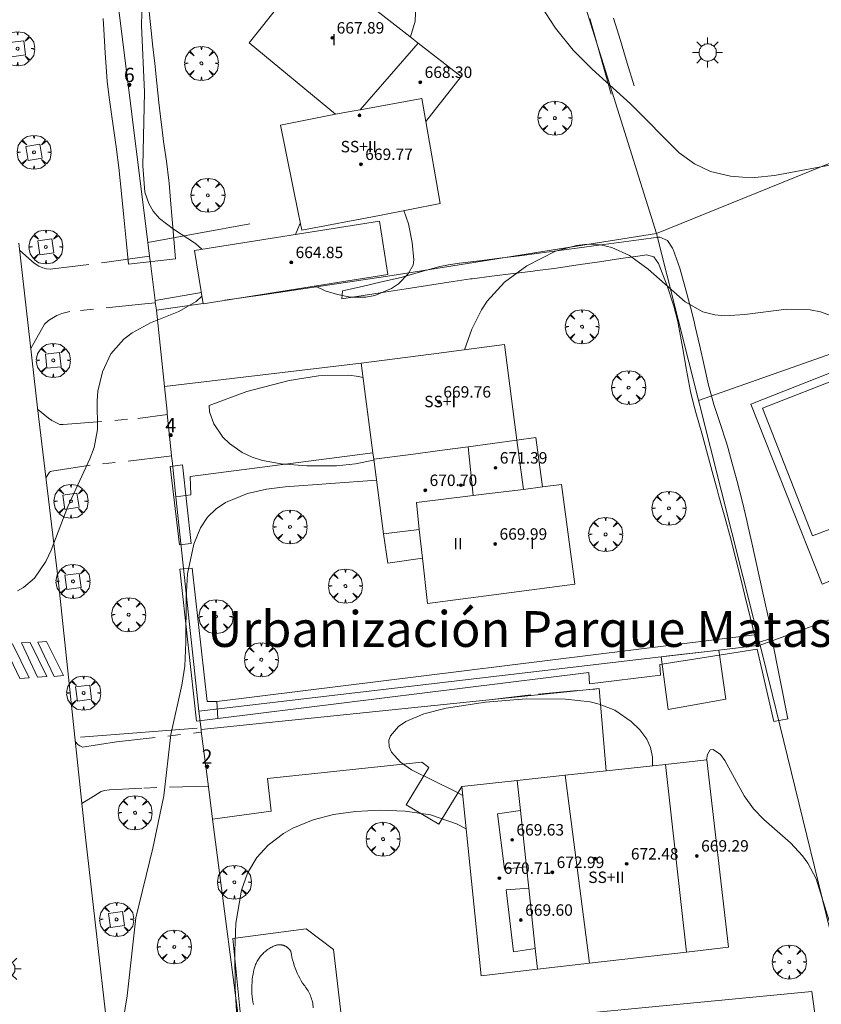
# Model space of a CAD drawing. Units: millimetres. Extents: x 420996 to 422002, y 4485999 to 4486501.
# Drawn here: x 421705 to 421761, y 4486047 to 4486116 of the extents above; entities that cross this region are included whole.
import ezdxf
from ezdxf.enums import TextEntityAlignment as Align

# ---------------------------------------------------------------- set-up
doc = ezdxf.new("R2010")
doc.units = ezdxf.units.MM
doc.header["$MEASUREMENT"] = 0
doc.linetypes.add('VADO', pattern=[9.01, 2.71, -0.9, 0.9, -0.9, 0.9, -0.9, 0.9, -0.9])
doc.layers.get('0').update_dxf_attribs({"lineweight": 9})
for name, color, linetype, lineweight in [('1', 7, 'Continuous', 9), ('f012003p_num_plantas', 252, 'Continuous', 9), ('f020120p_textocartografico_barrios', 7, 'Continuous', 9), ('f022001p_portal', 7, 'Continuous', 9), ('f022001p_portal_texto', 7, 'Continuous', 9), ('f031026l_pinturavial', 253, 'Continuous', 9), ('f040024s_piscina', 140, 'Continuous', 9), ('f050002l_curvanivel_cgn', 23, 'Continuous', 9), ('f050002l_curvanivel_mae', 213, 'Continuous', 9), ('f050009p_puntocotaconstruccionelevada', 211, 'Continuous', 9), ('f061013p_arbol', 91, 'Continuous', 9), ('f070045l_muro_mur', 30, 'MURO2', 9), ('f070045l_muro_tap', 11, 'MURO2', 9), ('f070045l_puerta', 11, 'Continuous', 9), ('f070047l_seto', 91, 'Continuous', 9), ('f070048l_alambrada', 7, 'ALAMBRADA_3', 9), ('f070056l_edificacion_els', 22, 'Continuous', 9), ('f070056l_edificacion_med', 221, 'Continuous', 9), ('f070056s_edificacion_edi', 240, 'Continuous', 9), ('f070057s_edificacionligera', 11, 'Continuous', 9), ('f070058l_elementoconstruido_bordillo', 30, 'Continuous', 9), ('f071045l_vado', 30, 'VADO', 9), ('f081046p_alcorque', 34, 'Continuous', 9), ('f081055p_farola', 7, 'Continuous', 9)]:
    doc.layers.add(name, color=color, linetype=linetype, lineweight=lineweight)
doc.styles.get("Standard").update_dxf_attribs({"font": 'arial.ttf'})
doc.styles.add('Style-s7210005_h', font='txt')
doc.linetypes.add('ALAMBRADA_3', pattern='A,6.1e-05,[1,alambrada_3.shx,S=1,R=0,X=0,Y=0],-6.119413', length=6.119474)
doc.linetypes.add('MURO2', pattern='A,3.1e-05,[1,muro2.shx,S=1,R=0,X=0,Y=0],-3.058844', length=3.058875)

# ---------------------------------------------------------------- blocks, each defined once
blk = doc.blocks.new('punto_cota_construccion_elevada')
at = {"layer": 'f050009p_puntocotaconstruccionelevada'}
h = blk.add_hatch(color=256, dxfattribs=at)
h.dxf.hatch_style = 1
edge = h.paths.add_edge_path()
edge.add_arc((0, 0), 0.1, 0, 360)
blk.add_circle((0, 0), 0.1, dxfattribs=at)
blk = doc.blocks.new('arbol')
at = {"linetype": 'Continuous', "lineweight": 0, "flags": 128}
for points in [[(0.96, 0.012), (1.2, 0.036), (1.128, 0.468), (0.888, 0.804), (0.528, 0.528), (0.816, 0.876), (0.48, 1.104), (0.048, 1.176), (0.012, 0.96), (-0.048, 1.176), (-0.48, 1.104), (-0.816, 0.876), (-0.504, 0.528), (-0.864, 0.804), (-1.104, 0.468), (-1.188, 0.036), (-0.936, 0.012)], [(-0.936, 0.012), (-1.188, -0.048), (-1.104, -0.48), (-0.864, -0.804), (-0.504, -0.504), (-0.816, -0.876), (-0.48, -1.116)], [(-0.48, -1.116), (-0.048, -1.188), (0.012, -0.936), (0.048, -1.188), (0.48, -1.116), (0.816, -0.876), (0.528, -0.504), (0.888, -0.804), (1.128, -0.48), (1.2, -0.048), (0.96, 0.012)]]:
    blk.add_lwpolyline(points, dxfattribs=at)
at = {"linetype": 'Continuous', "lineweight": 0, "extrusion": (0, 0, -1)}
for start, end in [(180.0229, 7.59464), (7.22334, 180.0229)]:
    blk.add_arc((0, 0), 0.104, start, end, dxfattribs=at)
blk = doc.blocks.new('alcorque')
at = {"layer": 'f081046p_alcorque'}
blk.add_lwpolyline([(-0.5, -0.5), (0.5, -0.5), (0.5, 0.5), (-0.5, 0.5)], close=True, dxfattribs=at)
blk = doc.blocks.new('farola')
at = {"layer": '1'}
for points in [[(-0.75, 0.75, 0), (-0.42, 0.42, 0)], [(0, 1.05, 0), (0, 0.6, 0)], [(0.75, 0.75, 0), (0.43, 0.43, 0)], [(-1.05, 0, 0), (-0.59, 0, 0)], [(0.01, 0.61, 0), (0.09, 0.6, 0), (0.16, 0.58, 0), (0.24, 0.57, 0), (0.3, 0.52, 0), (0.37, 0.49, 0), (0.43, 0.43, 0), (0.48, 0.39, 0), (0.52, 0.31, 0), (0.57, 0.25, 0), (0.6, 0.18, 0), (0.61, 0.1, 0), (0.61, 0.03, 0), (0.61, -0.03, 0), (0.61, -0.11, 0), (0.6, -0.18, 0), (0.57, -0.26, 0), (0.52, -0.32, 0), (0.48, -0.39, 0), (0.43, -0.44, 0), (0.37, -0.5, 0), (0.3, -0.53, 0), (0.24, -0.57, 0), (0.16, -0.59, 0), (0.09, -0.6, 0), (0, -0.62, 0), (-0.06, -0.6, 0), (-0.14, -0.59, 0), (-0.21, -0.57, 0), (-0.27, -0.53, 0), (-0.35, -0.5, 0), (-0.41, -0.44, 0), (-0.45, -0.39, 0), (-0.5, -0.32, 0), (-0.54, -0.26, 0), (-0.57, -0.18, 0), (-0.59, -0.11, 0), (-0.59, -0.03, 0), (-0.59, 0.03, 0), (-0.59, 0.1, 0), (-0.57, 0.18, 0), (-0.54, 0.25, 0), (-0.5, 0.31, 0), (-0.45, 0.39, 0), (-0.41, 0.43, 0), (-0.35, 0.49, 0), (-0.27, 0.52, 0), (-0.21, 0.57, 0), (-0.14, 0.58, 0), (-0.06, 0.6, 0), (0.01, 0.61, 0)], [(1.05, 0, 0), (0.61, 0, 0)], [(-0.75, -0.74, 0), (-0.42, -0.41, 0)], [(0, -1.05, 0), (0, -0.62, 0)], [(0.75, -0.75, 0), (0.43, -0.44, 0)]]:
    blk.add_polyline3d(points, dxfattribs=at)
blk = doc.blocks.new('portal_catastro')
at = {"layer": 'f022001p_portal'}
h = blk.add_hatch(color=256, dxfattribs=at)
h.dxf.hatch_style = 1
edge = h.paths.add_edge_path()
edge.add_arc((0, 0), 0.125, 0, 360)
blk.add_circle((0, 0), 0.125, dxfattribs=at)

msp = doc.modelspace()

# ---------------------------------------------------------------- linework, layer by layer
at = {"layer": 'f031026l_pinturavial'}
for points in [[(421704.534, 4486072.344, 0), (421705.709, 4486069.976, 0), (421705.055, 4486069.916, 0), (421703.925, 4486072.318, 0), (421704.534, 4486072.344, 0)], [(421705.774, 4486072.431, 0), (421706.949, 4486070.063, 0), (421706.295, 4486070.002, 0), (421705.165, 4486072.405, 0), (421705.774, 4486072.431, 0)], [(421706.923, 4486072.495, 0), (421708.098, 4486070.126, 0), (421707.445, 4486070.066, 0), (421706.314, 4486072.468, 0), (421706.923, 4486072.495, 0)]]:
    msp.add_polyline3d(points, dxfattribs=at)
at = {"layer": 'f040024s_piscina'}
msp.add_polyline3d([(421760.486, 4486079.904, 664.434), (421756.975, 4486088.83, 664.272), (421762.835, 4486091.1, 664.411), (421763.365, 4486089.809, 664.411), (421761.929, 4486089.197, 664.411), (421764.816, 4486081.552, 664.434)], close=True, dxfattribs=at)
msp.add_polyline3d([(421721.392, 4486047.113, 665.317), (421721.355, 4486047.305, 665.317), (421721.326, 4486047.498, 665.317), (421721.303, 4486047.692, 665.317), (421721.287, 4486047.886, 665.317), (421721.278, 4486048.081, 665.317), (421721.276, 4486048.276, 665.317), (421721.28, 4486048.472, 665.317), (421721.291, 4486048.666, 665.317), (421721.309, 4486048.861, 665.317), (421721.334, 4486049.054, 665.317), (421721.366, 4486049.247, 665.317), (421721.404, 4486049.438, 665.317), (421721.449, 4486049.628, 665.317), (421721.482, 4486049.754, 665.317), (421721.511, 4486049.834, 665.317), (421721.543, 4486049.913, 665.317), (421721.577, 4486049.992, 665.317), (421721.614, 4486050.069, 665.317), (421721.654, 4486050.144, 665.317), (421721.696, 4486050.218, 665.317), (421721.741, 4486050.291, 665.317), (421721.788, 4486050.362, 665.317), (421721.838, 4486050.431, 665.317), (421721.89, 4486050.499, 665.317), (421721.944, 4486050.565, 665.317), (421722.001, 4486050.628, 665.317), (421722.06, 4486050.69, 665.317), (421722.121, 4486050.75, 665.317), (421722.184, 4486050.807, 665.317), (421722.249, 4486050.862, 665.317), (421722.316, 4486050.915, 665.317), (421722.385, 4486050.966, 665.317), (421722.455, 4486051.014, 665.317), (421722.528, 4486051.06, 665.317), (421722.601, 4486051.103, 665.317), (421722.676, 4486051.143, 665.317), (421722.753, 4486051.181, 665.317), (421722.831, 4486051.216, 665.317), (421722.91, 4486051.249, 665.317), (421722.939, 4486051.26, 665.317), (421722.969, 4486051.269, 665.317), (421722.999, 4486051.277, 665.317), (421723.03, 4486051.284, 665.317), (421723.061, 4486051.289, 665.317), (421723.093, 4486051.294, 665.317), (421723.124, 4486051.298, 665.317), (421723.155, 4486051.3, 665.317), (421723.187, 4486051.302, 665.317), (421723.219, 4486051.302, 665.317), (421723.25, 4486051.301, 665.317), (421723.282, 4486051.299, 665.317), (421723.313, 4486051.296, 665.317), (421723.345, 4486051.292, 665.317), (421723.376, 4486051.287, 665.317), (421723.407, 4486051.281, 665.317), (421723.438, 4486051.274, 665.317), (421723.468, 4486051.265, 665.317), (421723.498, 4486051.256, 665.317), (421723.528, 4486051.245, 665.317), (421723.557, 4486051.234, 665.317), (421723.586, 4486051.221, 665.317), (421723.615, 4486051.208, 665.317), (421723.643, 4486051.193, 665.317), (421723.67, 4486051.177, 665.317), (421723.697, 4486051.161, 665.317), (421723.724, 4486051.144, 665.317), (421723.75, 4486051.125, 665.317), (421723.775, 4486051.106, 665.317), (421723.799, 4486051.086, 665.317), (421723.823, 4486051.065, 665.317), (421723.846, 4486051.043, 665.317), (421723.868, 4486051.021, 665.317), (421723.889, 4486050.998, 665.317), (421723.91, 4486050.974, 665.317), (421723.93, 4486050.949, 665.317), (421723.948, 4486050.923, 665.317), (421723.966, 4486050.897, 665.317), (421723.983, 4486050.871, 665.317), (421723.999, 4486050.844, 665.317), (421724.012, 4486050.821, 665.317), (421724.044, 4486050.626, 665.317), (421724.082, 4486050.433, 665.317), (421724.128, 4486050.24, 665.317), (421724.18, 4486050.05, 665.317), (421724.239, 4486049.861, 665.317), (421724.304, 4486049.675, 665.317), (421724.376, 4486049.49, 665.317), (421724.454, 4486049.309, 665.317), (421724.538, 4486049.13, 665.317), (421724.629, 4486048.955, 665.317), (421724.726, 4486048.783, 665.317), (421724.828, 4486048.614, 665.317), (421724.848, 4486048.583, 665.317), (421724.915, 4486048.504, 665.317), (421724.98, 4486048.423, 665.317), (421725.042, 4486048.34, 665.317), (421725.101, 4486048.254, 665.317), (421725.157, 4486048.167, 665.317), (421725.21, 4486048.078, 665.317), (421725.259, 4486047.987, 665.317), (421725.306, 4486047.894, 665.317), (421725.349, 4486047.799, 665.317), (421725.389, 4486047.704, 665.317), (421725.425, 4486047.607, 665.317), (421725.458, 4486047.508, 665.317), (421725.488, 4486047.409, 665.317), (421725.541, 4486047.187, 665.317), (421725.569, 4486046.897, 665.577)], dxfattribs=at)
at = {"layer": 'f050002l_curvanivel_cgn'}
for points in [[(421732.363, 4486114.776, 664), (421732.688, 4486115.872, 664), (421732.713, 4486116.472, 664), (421732.595, 4486117.056, 664), (421732.378, 4486117.471, 664), (421732.037, 4486117.858, 664), (421731.18, 4486118.363, 664), (421730.044, 4486118.634, 664), (421729.339, 4486118.66, 664), (421728.68, 4486118.563, 664), (421728.277, 4486117.967, 664)], [(421713.617, 4486117.385, 663), (421713.558, 4486115.59, 663), (421713.773, 4486110.914, 663), (421713.664, 4486105.759, 663), (421713.807, 4486103.93, 663), (421714.066, 4486103.132, 663), (421714.382, 4486102.587, 663), (421714.815, 4486102.088, 663), (421715.792, 4486101.33, 663), (421717.346, 4486100.324, 663), (421717.771, 4486099.928, 663)], [(421762.549, 4486105.983, 663), (421757.834, 4486105.084, 663), (421756.445, 4486104.956, 663), (421755.587, 4486104.963, 663), (421754.744, 4486105.041, 663), (421753.349, 4486105.375, 663), (421752.225, 4486105.908, 663), (421751.161, 4486106.679, 663), (421747.754, 4486110.097, 663), (421745.069, 4486112.514, 663), (421743.747, 4486113.854, 663), (421742.52, 4486115.387, 663), (421741.514, 4486116.923, 663)], [(421725.692, 4486097.368, 664), (421726.398, 4486097.037, 664), (421727.26, 4486096.762, 664), (421728.188, 4486096.585, 664), (421729.254, 4486096.584, 664), (421729.869, 4486096.708, 664), (421731.055, 4486097.2, 664), (421731.522, 4486097.517, 664), (421732.199, 4486098.21, 664), (421732.553, 4486098.822, 664), (421732.617, 4486099.197, 664), (421732.496, 4486100.41, 664), (421732.226, 4486101.713, 664), (421731.911, 4486102.635, 664)], [(421724.672, 4486101.725, 664), (421724.614, 4486101.631, 664), (421724.336, 4486100.971, 664)], [(421762.505, 4486095.028, 664), (421761.04, 4486095.559, 664), (421760.312, 4486095.696, 664), (421758.668, 4486095.737, 664), (421755.747, 4486095.378, 664), (421754.339, 4486095.282, 664), (421753.661, 4486095.336, 664), (421752.805, 4486095.563, 664), (421751.571, 4486096.247, 664), (421748.994, 4486098.533, 664), (421747.677, 4486099.504, 664), (421746.451, 4486100.056, 664), (421745.647, 4486100.237, 664), (421744.729, 4486100.282, 664), (421743.974, 4486100.203, 664), (421742.509, 4486099.788, 664), (421740.504, 4486098.782, 664), (421738.937, 4486097.638, 664), (421737.74, 4486096.309, 664), (421737.343, 4486095.696, 664), (421736.672, 4486094.34, 664), (421736.155, 4486092.911, 664)], [(421717.788, 4486096.644, 663), (421717.378, 4486096.283, 663), (421716.181, 4486095.583, 663), (421714.204, 4486094.781, 663), (421712.919, 4486094.1, 663), (421712.33, 4486093.653, 663), (421711.424, 4486092.613, 663), (421710.829, 4486091.361, 663), (421710.515, 4486090.012, 663), (421710.456, 4486089.331, 663), (421710.481, 4486087.32, 663), (421710.251, 4486086.063, 663), (421709.954, 4486085.272, 663), (421708.416, 4486081.937, 663), (421707.255, 4486078.882, 663), (421706.884, 4486078.097, 663), (421706.089, 4486076.946, 663), (421705.31, 4486076.278, 663), (421704.892, 4486076.052, 663)], [(421729.812, 4486085.2, 663), (421729.784, 4486085.19, 663), (421728.535, 4486084.924, 663), (421727.187, 4486084.796, 663), (421725.13, 4486084.786, 663), (421723.331, 4486084.935, 663), (421722.034, 4486085.155, 663), (421721.305, 4486085.39, 663), (421720.593, 4486085.722, 663), (421719.706, 4486086.341, 663), (421719.252, 4486086.796, 663), (421718.626, 4486087.721, 663), (421718.309, 4486088.573, 663), (421718.283, 4486089.005, 663), (421720.918, 4486089.998, 663), (421723.889, 4486090.762, 663), (421725.943, 4486091.091, 663), (421728.055, 4486091.118, 663), (421728.738, 4486091.037, 663), (421729.049, 4486090.955, 663)], [(421729.999, 4486083.788, 664), (421723.602, 4486083.328, 664), (421722.3, 4486083.168, 664), (421720.974, 4486082.861, 664), (421719.444, 4486082.224, 664), (421718.783, 4486081.785, 664), (421718.174, 4486081.193, 664), (421717.689, 4486080.465, 664), (421717.225, 4486079.32, 664), (421716.791, 4486077.246, 664), (421716.675, 4486075.561, 664), (421716.671, 4486072.459, 664), (421716.583, 4486070.786, 664), (421716.388, 4486069.457, 664), (421715.61, 4486066.009, 664), (421715.134, 4486061.717, 664), (421714.366, 4486058.049, 664), (421713.175, 4486053.179, 664), (421712.554, 4486047.741, 664), (421712.146, 4486045.152, 664)], [(421736.022, 4486061.732, 664), (421735.467, 4486062.031, 664), (421732.452, 4486063.537, 664), (421731.663, 4486064.074, 664), (421731.048, 4486064.77, 664), (421730.89, 4486065.141, 664), (421730.867, 4486065.604, 664), (421730.967, 4486065.909, 664), (421731.538, 4486066.571, 664), (421732.042, 4486066.904, 664), (421733.3, 4486067.443, 664), (421734.874, 4486067.837, 664), (421737.61, 4486068.269, 664), (421740.45, 4486068.494, 664), (421743.222, 4486068.481, 664), (421744.94, 4486068.283, 664), (421745.556, 4486068.133, 664), (421746.656, 4486067.701, 664), (421747.813, 4486066.921, 664), (421748.402, 4486066.333, 664), (421748.886, 4486065.677, 664), (421749.149, 4486065.089, 664), (421749.291, 4486064.409, 664), (421749.295, 4486063.816, 664)]]:
    msp.add_polyline3d(points, dxfattribs=at)
at = {"layer": 'f050002l_curvanivel_mae'}
for points in [[(421761.656, 4486052.983, 665), (421760.729, 4486055.9, 665), (421760.148, 4486056.997, 665), (421759.78, 4486057.508, 665), (421758.935, 4486058.419, 665), (421757.068, 4486060.049, 665), (421756.357, 4486060.803, 665), (421755.704, 4486061.715, 665), (421754.362, 4486064.175, 665), (421754.056, 4486064.599, 665), (421753.539, 4486064.951, 665), (421753.329, 4486064.92, 665), (421753.131, 4486064.601, 665), (421753.075, 4486064.232, 665)], [(421736.261, 4486059.4, 665), (421735.581, 4486059.758, 665), (421733.781, 4486060.392, 665), (421732.006, 4486060.648, 665), (421730.244, 4486060.703, 665), (421728.531, 4486060.627, 665), (421726.991, 4486060.413, 665), (421725.568, 4486060.036, 665), (421724.155, 4486059.446, 665), (421723.496, 4486059.078, 665), (421722.413, 4486058.266, 665), (421721.625, 4486057.404, 665), (421720.976, 4486056.312, 665), (421720.548, 4486055.124, 665), (421720.158, 4486052.801, 665), (421720.086, 4486050.855, 665), (421720.116, 4486048.264, 665), (421720.504, 4486041.388, 665)]]:
    msp.add_polyline3d(points, dxfattribs=at)
at = {"layer": 'f070045l_muro_mur'}
for p, q in [((421721.135, 4486101.704, 663.911), (421714.005, 4486100.404, 663.098)), ((421728.915, 4486091.974, 663.938), (421715.165, 4486090.334, 663.283))]:
    msp.add_line(p, q, dxfattribs=at)
for points in [[(421714.515, 4486096.344, 663.283), (421714.515, 4486096.344, 663.283), (421717.747, 4486096.905, 666.234)], [(421715.975, 4486082.624, 663.641), (421717.015, 4486082.764, 664.383), (421716.955, 4486084.034, 663.641), (421729.735, 4486085.704, 664.678)], [(421717.725, 4486066.354, 664.833), (421745.565, 4486069.214, 664.781), (421746.055, 4486063.464, 664.414)], [(421718.535, 4486060.094, 664.833), (421722.625, 4486060.634, 664.833), (421722.385, 4486062.924, 664.833), (421733.155, 4486064.074, 665.391), (421733.665, 4486063.704, 665.391), (421732.075, 4486061.074, 665.391), (421734.355, 4486059.724, 665.391), (421735.955, 4486062.374, 665.391)]]:
    msp.add_polyline3d(points, dxfattribs=at)
at = {"layer": 'f070045l_muro_tap'}
for p, q in [((421714.605, 4486095.674, 663.283), (421714.53, 4486096.234, 331.642)), ((421717.867, 4486096.147, 666.22), (421714.605, 4486095.674, 663.283))]:
    msp.add_line(p, q, dxfattribs=at)
for points in [[(421740.786, 4486129.064, 662.856), (421748.825, 4486103.414, 663.887), (421749.575, 4486101.044, 663.887)], [(421714.124, 4486099.456, 331.549), (421714.005, 4486100.404, 663.098), (421710.666, 4486127.164, 662.649)], [(421749.575, 4486101.044, 663.887), (421742.655, 4486099.934, 663.982), (421731.095, 4486098.094, 664.528), (421722.055, 4486096.754, 663.846), (421719.388, 4486096.367, 666.277)], [(421749.575, 4486101.044, 663.887), (421756.355, 4486074.104, 664.755), (421756.825, 4486072.243, 664.755)], [(421715.348, 4486088.585, 331.642), (421715.165, 4486090.334, 663.283), (421714.605, 4486095.674, 663.283)], [(421756.825, 4486072.243, 664.755), (421758.545, 4486072.873, 664.861), (421778.287, 4486080.115, 663.989), (421781.858, 4486081.425, 663.831), (421787.605, 4486083.533, 663.577), (421793.925, 4486085.853, 663.577), (421796.833, 4486077.985, 331.788)], [(421717.565, 4486067.634, 664.51), (421715.975, 4486082.624, 663.641), (421715.708, 4486085.166, 331.82)], [(421756.825, 4486072.243, 664.755), (421753.943, 4486071.905, 664.755), (421750.445, 4486071.494, 664.755), (421749.893, 4486071.429, 664.751), (421717.565, 4486067.634, 664.51)], [(421763.054, 4486046.833, 665.726), (421757.655, 4486068.843, 664.861), (421756.825, 4486072.243, 664.755)], [(421717.74, 4486066.239, 332.416), (421717.725, 4486066.354, 664.833), (421717.565, 4486067.634, 664.51)], [(421720.745, 4486043.124, 665.577), (421718.535, 4486060.094, 664.833), (421718.243, 4486062.352, 332.416)]]:
    msp.add_polyline3d(points, dxfattribs=at)
at = {"layer": 'f070045l_puerta'}
msp.add_line((421718.243, 4486062.352, 332.416), (421717.74, 4486066.239, 332.416), dxfattribs=at)
for points in [[(421714.53, 4486096.234, 331.642), (421714.515, 4486096.344, 663.283), (421714.185, 4486098.964, 663.098), (421714.124, 4486099.456, 331.549)], [(421715.708, 4486085.166, 331.82), (421715.695, 4486085.284, 663.641), (421715.365, 4486088.424, 663.283), (421715.348, 4486088.585, 331.642)]]:
    msp.add_polyline3d(points, dxfattribs=at)
at = {"layer": 'f070047l_seto'}
for p, q in [((421712.643, 4486098.899, 663.098), (421715.946, 4486099.269, 663.098)), ((421727.615, 4486097.02, 664.528), (421727.563, 4486096.461, 663.938)), ((421718.819, 4486068.31, 664.51), (421756.429, 4486072.968, 664.755)), ((421757.717, 4486072.758, 664.861), (421756.572, 4486072.382, 664.755)), ((421709.295, 4486065.808, 663.928), (421717.452, 4486066.436, 664.833))]:
    msp.add_line(p, q, dxfattribs=at)
for points in [[(421715.946, 4486099.269, 663.098), (421715.831, 4486100.637, 663.098), (421715.716, 4486102.005, 663.098), (421715.601, 4486103.373, 663.098), (421715.501, 4486104.557, 663.098), (421715.485, 4486104.741, 663.098), (421715.314, 4486106.103, 663.098), (421715.11, 4486107.462, 663.097), (421715.003, 4486108.274, 663.097), (421714.94, 4486108.824, 663.097), (421714.785, 4486110.188, 663.097), (421714.634, 4486111.553, 663.097), (421714.486, 4486112.918, 663.097), (421714.341, 4486114.283, 663.097), (421714.289, 4486114.77, 663.097), (421714.196, 4486115.648, 663.097), (421714.058, 4486117.014, 662.974)], [(421712.643, 4486098.899, 663.098), (421712.482, 4486100.541, 663.098), (421712.32, 4486102.183, 663.098), (421712.158, 4486103.825, 663.098), (421712.001, 4486105.42, 663.098), (421711.996, 4486105.467, 663.098), (421711.796, 4486107.105, 663.097), (421711.554, 4486108.738, 663.097), (421711.321, 4486110.372, 663.097), (421711.174, 4486111.669, 663.097), (421711.144, 4486112.012, 663.097), (421711.029, 4486113.658, 663.097), (421710.93, 4486115.305, 663.097), (421710.877, 4486116.061, 663.097)], [(421744.906, 4486116.074, 663.642), (421745.278, 4486114.752, 663.642), (421745.65, 4486113.431, 663.642), (421746.023, 4486112.109, 663.642), (421746.395, 4486110.788, 663.642)], [(421746.572, 4486116.098, 663.642), (421747.051, 4486114.519, 663.016), (421747.53, 4486112.94, 663.016), (421748.01, 4486111.361, 663.016)], [(421727.615, 4486097.02, 664.528), (421728.982, 4486097.336, 664.528), (421730.349, 4486097.652, 664.528), (421731.717, 4486097.967, 664.528), (421731.723, 4486097.969, 664.528), (421733.069, 4486098.348, 664.528), (421734.421, 4486098.729, 664.528), (421735.02, 4486098.844, 664.528), (421735.805, 4486098.956, 664.528), (421737.197, 4486099.135, 663.982), (421738.59, 4486099.301, 663.982), (421739.983, 4486099.472, 663.982), (421739.99, 4486099.473, 663.982), (421741.375, 4486099.654, 663.982), (421742.767, 4486099.84, 663.982), (421744.158, 4486100.03, 663.982), (421745.549, 4486100.22, 663.982), (421746.939, 4486100.408, 663.982), (421748.33, 4486100.593, 663.887), (421749.721, 4486100.772, 663.887), (421749.795, 4486100.781, 663.887), (421750.337, 4486100.548, 663.887), (421750.694, 4486100.006, 663.887), (421750.729, 4486099.922, 663.887), (421751.211, 4486098.616, 663.887), (421751.214, 4486098.606, 663.887), (421751.584, 4486097.252, 663.887), (421751.943, 4486095.895, 664.272), (421752.197, 4486094.889, 664.272), (421752.283, 4486094.534, 664.272), (421752.596, 4486093.165, 664.272), (421752.9, 4486091.795, 664.272), (421753.219, 4486090.429, 664.272), (421753.367, 4486089.845, 664.272), (421753.589, 4486089.076, 664.272), (421754.031, 4486087.743, 664.272), (421754.468, 4486086.409, 664.538), (421754.587, 4486085.995, 664.538), (421754.843, 4486085.056, 664.538), (421755.208, 4486083.701, 664.538), (421755.559, 4486082.342, 664.538), (421755.888, 4486080.978, 664.538), (421755.991, 4486080.521, 664.538), (421756.194, 4486079.608, 664.538), (421756.499, 4486078.238, 664.538), (421756.803, 4486076.868, 664.755), (421757.108, 4486075.498, 664.861), (421757.412, 4486074.128, 664.861), (421757.717, 4486072.758, 664.861)], [(421756.572, 4486072.382, 664.755), (421756.212, 4486073.856, 664.755), (421755.852, 4486075.33, 664.755), (421755.492, 4486076.804, 664.755), (421755.247, 4486077.805, 664.538), (421755.129, 4486078.278, 664.538), (421754.743, 4486079.745, 664.538), (421754.34, 4486081.208, 664.538), (421753.934, 4486082.67, 664.538), (421753.805, 4486083.14, 664.538), (421753.535, 4486084.135, 664.538), (421753.135, 4486085.598, 664.538), (421752.734, 4486087.062, 664.272), (421752.334, 4486088.525, 664.272), (421752.146, 4486089.217, 664.272), (421751.953, 4486089.994, 664.272), (421751.661, 4486091.481, 664.272), (421751.411, 4486092.979, 664.272), (421751.14, 4486094.474, 664.272), (421751.056, 4486094.871, 664.272), (421750.783, 4486095.947, 664.272), (421750.315, 4486097.385, 663.887), (421749.768, 4486098.811, 663.887), (421749.712, 4486098.947, 663.887), (421749.377, 4486099.4, 663.887), (421748.873, 4486099.534, 663.887), (421748.588, 4486099.496, 663.887), (421747.086, 4486099.287, 663.887), (421745.585, 4486099.064, 663.982), (421744.084, 4486098.839, 663.982), (421742.581, 4486098.619, 663.982), (421741.077, 4486098.417, 663.982), (421740.95, 4486098.401, 663.982), (421739.57, 4486098.239, 663.982), (421738.063, 4486098.063, 663.982), (421736.689, 4486097.874, 664.528), (421736.56, 4486097.854, 664.528), (421735.06, 4486097.622, 664.528), (421733.561, 4486097.389, 664.528), (421732.061, 4486097.157, 664.528), (421730.562, 4486096.925, 663.938), (421729.062, 4486096.693, 663.938), (421727.563, 4486096.461, 663.938)], [(421716.21, 4486079.254, 663.641), (421715.577, 4486084.749, 663.641), (421716.441, 4486084.854, 663.641), (421717.042, 4486079.36, 664.383), (421716.21, 4486079.254, 663.641)], [(421718.889, 4486067.131, 664.51), (421717.419, 4486066.929, 664.833), (421716.238, 4486077.572, 663.641), (421717.097, 4486077.641, 664.383), (421718.164, 4486068.316, 664.51), (421718.819, 4486068.31, 664.51)], [(421757.635, 4486072.731, 664.861), (421758.76, 4486067.101, 664.861), (421757.768, 4486066.902, 664.949), (421756.61, 4486071.963, 664.755), (421749.816, 4486070.899, 664.755), (421749.85, 4486070.141, 664.755), (421744.882, 4486069.546, 664.781), (421744.848, 4486070.332, 664.781), (421718.889, 4486067.131, 664.51), (421718.819, 4486068.31, 664.51)], [(421721.831, 4486043.242, 665.577), (421727.652, 4486043.767, 665.909), (421727.709, 4486044.883, 665.909), (421760.445, 4486048.033, 665.236), (421760.647, 4486046.463, 665.726), (421736.945, 4486043.649, 665.909), (421721.827, 4486042.352, 665.577), (421721.831, 4486043.242, 665.577)]]:
    msp.add_polyline3d(points, dxfattribs=at)
at = {"layer": 'f070048l_alambrada'}
msp.add_line((421782.245, 4486114.303, 662.75), (421749.575, 4486101.044, 663.887), dxfattribs=at)
msp.add_polyline3d([(421769.965, 4486077.053, 664.409), (421763.895, 4486093.364, 664.411), (421752.515, 4486089.354, 664.272)], dxfattribs=at)
at = {"layer": 'f070056l_edificacion_els'}
for points in [[(421739.816, 4486086.584, 0), (421741.126, 4486086.764, 0), (421741.596, 4486083.314, 0)], [(421733.216, 4486078.334, 0), (421730.776, 4486077.984, 0), (421730.496, 4486080.034, 0)]]:
    msp.add_polyline3d(points, dxfattribs=at)
at = {"layer": 'f070056l_edificacion_med'}
for p, q in [((421728.85, 4486109.688, 668.06), (421732.913, 4486114.348, 668.06)), ((421736.405, 4486086.124, 671.77), (421736.761, 4486082.708, 671.77)), ((421750.196, 4486063.914, 664.971), (421751.675, 4486050.794, 665.397)), ((421739.836, 4486062.784, 664.414), (421740.056, 4486060.694, 664.414)), ((421743.18, 4486063.15, 672.8), (421744.893, 4486050.007, 672.8)), ((421740.056, 4486060.694, 664.414), (421740.476, 4486056.754, 665.681)), ((421740.476, 4486056.754, 665.681), (421740.636, 4486055.254, 665.681)), ((421740.636, 4486055.254, 665.681), (421741.096, 4486051.044, 665.681)), ((421741.096, 4486051.044, 665.681), (421741.255, 4486049.584, 665.681))]:
    msp.add_line(p, q, dxfattribs=at)
for points in [[(421727.136, 4486109.385, 664.063), (421728.286, 4486109.585, 664.063), (421728.85, 4486109.688, 664.063), (421733.156, 4486110.475, 664.063), (421733.456, 4486108.875, 664.063)], [(421739.816, 4486086.584, 664.762), (421736.405, 4486086.124, 664.705), (421734.776, 4486085.904, 664.678), (421732.406, 4486085.584, 664.678), (421729.806, 4486085.244, 664.678)], [(421740.266, 4486083.144, 664.762), (421737.696, 4486082.824, 664.762), (421736.761, 4486082.708, 664.746), (421732.786, 4486082.214, 664.678), (421732.986, 4486080.344, 664.678)], [(421740.056, 4486060.694, 664.414), (421738.456, 4486060.464, 664.414), (421738.936, 4486056.584, 665.681), (421740.476, 4486056.754, 665.681)], [(421740.636, 4486055.254, 665.681), (421739.056, 4486055.134, 665.681), (421739.566, 4486050.804, 665.681), (421741.096, 4486051.044, 665.681)]]:
    msp.add_polyline3d(points, dxfattribs=at)
at = {"layer": 'f070056s_edificacion_edi'}
for points in [[(421724.766, 4486101.275, 663.911), (421724.536, 4486102.375, 663.911), (421723.286, 4486108.605, 663.784), (421727.136, 4486109.385, 664.063), (421721.096, 4486114.365, 663.784), (421725.616, 4486120.045, 663.554), (421732.326, 4486114.805, 664.063), (421732.913, 4486114.348, 664.063), (421735.906, 4486112.015, 664.063), (421733.456, 4486108.875, 664.063), (421734.456, 4486103.125, 664.528), (421730.196, 4486102.305, 664.528)], [(421733.566, 4486075.164, 664.766), (421733.216, 4486078.334, 664.678), (421732.986, 4486080.344, 664.678), (421730.496, 4486080.034, 664.678), (421729.806, 4486085.244, 664.678), (421729.736, 4486085.704, 664.678), (421728.916, 4486091.975, 663.938), (421733.806, 4486092.604, 663.938), (421738.936, 4486093.274, 664.494), (421739.816, 4486086.584, 664.762), (421740.266, 4486083.144, 664.762), (421741.596, 4486083.314, 664.762), (421742.936, 4486083.484, 664.762), (421743.866, 4486076.524, 664.781), (421738.546, 4486075.814, 664.781)], [(421737.315, 4486049.134, 665.681), (421735.956, 4486062.374, 665.391), (421739.836, 4486062.784, 664.414), (421743.18, 4486063.15, 664.414), (421746.056, 4486063.464, 664.414), (421750.196, 4486063.914, 664.971), (421753.096, 4486064.234, 664.971), (421754.605, 4486051.134, 665.397), (421751.675, 4486050.794, 665.397), (421744.893, 4486050.007, 665.582), (421741.255, 4486049.584, 665.681)]]:
    msp.add_polyline3d(points, close=True, dxfattribs=at)
at = {"layer": 'f070057s_edificacionligera'}
for points in [[(421717.871, 4486096.126, 668.91), (421717.279, 4486099.85, 668.91), (421730.202, 4486101.902, 668.91), (421730.793, 4486098.178, 668.91)], [(421753.943, 4486071.905, 664.755), (421754.414, 4486068.464, 664.755), (421750.393, 4486067.743, 664.755), (421749.893, 4486071.429, 664.751)]]:
    msp.add_polyline3d(points, close=True, dxfattribs=at)
at = {"layer": 'f070058l_elementoconstruido_bordillo'}
for points in [[(421704.991, 4486100.355, 662.44), (421706.284, 4486088.846, 662.75), (421707.736, 4486076.835, 663.03), (421709.57, 4486059.42, 663.45), (421711.984, 4486038.366, 664.15)], [(421761.167, 4486076.524, 664.44), (421756.174, 4486089.092, 664.34), (421763.081, 4486091.836, 664.19), (421764.057, 4486089.378, 664.42), (421763.53, 4486089.168, 664.42), (421767.546, 4486079.058, 664.48), (421761.167, 4486076.524, 664.44)], [(421720.836, 4486042.88, 665.35), (421719.939, 4486051.74, 664.69), (421725.073, 4486052.418, 665.34), (421726.994, 4486050.966, 665.38), (421727.832, 4486043.818, 665.63), (421720.836, 4486042.88, 665.35)]]:
    msp.add_polyline3d(points, dxfattribs=at)
at = {"layer": 'f071045l_vado'}
for p, q in [((421712.611, 4486099.231, 663.169), (421714.125, 4486099.444, 663.251)), ((421745.268, 4486069.183, 664.781), (421745.565, 4486069.21, 664.781))]:
    msp.add_line(p, q, dxfattribs=at)
for points in [[(421705.049, 4486099.842, 662.517), (421705.876, 4486099.12, 662.517), (421706.058, 4486098.953, 662.517), (421706.392, 4486098.746, 662.517), (421706.674, 4486098.63, 662.517), (421706.912, 4486098.558, 662.517), (421707.182, 4486098.543, 663.098), (421711.313, 4486099.049, 663.098), (421712.611, 4486099.231, 663.169)], [(421714.535, 4486096.196, 663.562), (421713.795, 4486096.108, 663.283), (421708.554, 4486095.573, 663.283), (421708.002, 4486095.445, 663.283), (421707.653, 4486095.296, 663.283), (421707.069, 4486094.949, 663.283), (421706.788, 4486094.694, 662.832), (421705.818, 4486093, 662.832)], [(421706.295, 4486088.763, 662.832), (421707.071, 4486088.125, 663.283), (421707.286, 4486087.952, 663.283), (421707.721, 4486087.747, 663.283), (421707.863, 4486087.686, 663.283), (421708.094, 4486087.67, 663.283), (421713.296, 4486088.104, 663.283), (421715.37, 4486088.375, 663.286)], [(421715.673, 4486085.491, 663.629), (421715.32, 4486085.431, 663.641), (421709.972, 4486084.827, 663.641), (421707.302, 4486084.427, 663.641), (421707.206, 4486084.393, 663.641), (421707.127, 4486084.342, 663.641), (421706.877, 4486083.945, 663.026)], [(421738.09, 4486068.446, 664.786), (421741.326, 4486068.83, 664.781), (421745.268, 4486069.183, 664.781)], [(421708.928, 4486065.518, 663.928), (421709.121, 4486065.305, 663.928), (421709.251, 4486065.205, 663.928), (421709.347, 4486065.155, 663.928), (421709.437, 4486065.127, 663.928), (421711.82, 4486065.486, 663.928), (421717.749, 4486066.167, 664.815)], [(421718.237, 4486062.396, 664.832), (421713.578, 4486062.254, 663.928), (421711.325, 4486062.133, 663.928), (421710.976, 4486062.086, 663.928), (421710.751, 4486062.006, 663.928), (421710.481, 4486061.846, 663.928), (421709.385, 4486061.184, 663.928)]]:
    msp.add_polyline3d(points, dxfattribs=at)

# ---------------------------------------------------------------- block references
at = {"layer": 'f022001p_portal'}
for p in [(421712.711, 4486111.424), (421715.607, 4486086.934), (421718.146, 4486063.755)]:
    msp.add_blockref('portal_catastro', p, dxfattribs=at)
at = {"layer": 'f050009p_puntocotaconstruccionelevada'}
for p in [(421726.908, 4486114.715, 667.89), (421733.059, 4486111.611, 668.3), (421728.808, 4486109.293, 670.74), (421728.906, 4486105.875, 669.77), (421724.036, 4486099.014, 664.85), (421734.368, 4486089.259, 669.76), (421738.314, 4486084.646, 671.39), (421735.899, 4486083.436, 671.53), (421733.407, 4486083.079, 670.7), (421738.297, 4486079.324, 669.99), (421739.478, 4486058.639, 669.63), (421745.278, 4486057.325, 674.02), (421752.394, 4486057.514, 669.29), (421742.29, 4486056.367, 672.99), (421747.483, 4486056.96, 672.48), (421738.587, 4486055.959, 670.71), (421740.091, 4486053.029, 669.6)]:
    msp.add_blockref('punto_cota_construccion_elevada', p, dxfattribs=at)
at = {"layer": 'f061013p_arbol'}
for p in [(421704.899, 4486113.952, 662.125), (421717.756, 4486112.929, 663.784), (421742.469, 4486109.102, 663.642), (421706.046, 4486106.712, 31.62), (421718.202, 4486103.712, 663.911), (421706.874, 4486100.101, 31.62), (421744.373, 4486094.517, 664.494), (421707.394, 4486092.159, 29.98), (421747.626, 4486090.257, 664.272), (421708.625, 4486082.309, 29.98), (421750.438, 4486081.819, 664.538), (421723.945, 4486080.513, 664.383), (421746.014, 4486079.991, 664.762), (421708.77, 4486076.706, 29.98), (421727.822, 4486076.382, 664.766), (421712.662, 4486074.379, 663.728), (421718.767, 4486074.243, 664.51), (421721.942, 4486071.23, 664.51), (421709.515, 4486068.901, 29.98), (421713.115, 4486060.529, 663.928), (421730.457, 4486058.687, 665.391), (421720.058, 4486055.671, 665.317), (421711.818, 4486053.07, 29.98), (421715.857, 4486051.153, 664.043), (421758.858, 4486050.094, 665.236)]:
    msp.add_blockref('arbol', p, dxfattribs=at)
at = {"layer": 'f081046p_alcorque'}
for p, rotation in [((421704.899, 4486113.952, 662.211), 97.120873181), ((421706.046, 4486106.712, 662.295), 99.701108509), ((421706.874, 4486100.101, 662.466), 98.37741004899999), ((421707.394, 4486092.159, 662.681), 95.902676397), ((421708.625, 4486082.309, 662.896), 98.48406915999999), ((421708.77, 4486076.706, 663.014), 277.7358634678), ((421709.515, 4486068.901, 663.196), 277.6462267667), ((421711.818, 4486053.07, 663.693), 7.884058725009992)]:
    msp.add_blockref('alcorque', p, dxfattribs=dict(at, rotation=rotation))
at = {"layer": 'f081055p_farola'}
for p in [(421753.145, 4486113.694, 663.016), (421704.097, 4486049.615, 663.843)]:
    msp.add_blockref('farola', p, dxfattribs=at)

# ---------------------------------------------------------------- texts
at = {"layer": 'f012003p_num_plantas', "char_height": 0.8, "attachment_point": 5}
for s, insert, width in [('{\\fArial|b0|i0;I}', (421727.024, 4486114.594), 0.8), ('{\\fArial|b0|i0;SS+II}', (421728.759, 4486107.11), 4), ('{\\fArial|b0|i0;SS+I}', (421734.448, 4486089.289), 3.2), ('{\\fArial|b0|i0;II}', (421735.693, 4486079.349), 1.6), ('{\\fArial|b0|i0;I}', (421740.884, 4486079.379), 0.8), ('{\\fArial|b0|i0;SS+II}', (421746.075, 4486056.02), 4)]:
    msp.add_mtext(s, dxfattribs=dict(at, insert=insert, width=width))
at = {"layer": 'f020120p_textocartografico_barrios'}
msp.add_text('Urbanización Parque Matas', height=2.5, dxfattribs=at).set_placement((421740, 4486073.379), align=Align.MIDDLE_CENTER)
at = {"layer": 'f022001p_portal_texto', "char_height": 1, "width": 1, "attachment_point": 8}
for s, insert in [('{\\fTrebuchet MS|b0|i0;6}', (421712.711, 4486111.624)), ('{\\fTrebuchet MS|b0|i0;4}', (421715.607, 4486087.134)), ('{\\fTrebuchet MS|b0|i0;2}', (421718.146, 4486063.955))]:
    msp.add_mtext(s, dxfattribs=dict(at, insert=insert))
at = {"layer": 'f050009p_puntocotaconstruccionelevada', "style": 'Style-s7210005_h'}
for s, p in [('667.89', (421727.208, 4486115.015, 667.89)), ('668.30', (421733.359, 4486111.911, 668.3)), ('669.77', (421729.206, 4486106.175, 669.77)), ('664.85', (421724.336, 4486099.314, 664.85)), ('669.76', (421734.668, 4486089.559, 669.76)), ('671.39', (421738.614, 4486084.946, 671.39)), ('670.70', (421733.707, 4486083.379, 670.7)), ('669.99', (421738.597, 4486079.624, 669.99)), ('669.63', (421739.778, 4486058.939, 669.63)), ('669.29', (421752.694, 4486057.814, 669.29)), ('672.48', (421747.783, 4486057.26, 672.48)), ('672.99', (421742.59, 4486056.667, 672.99)), ('670.71', (421738.887, 4486056.259, 670.71)), ('669.60', (421740.391, 4486053.329, 669.6))]:
    msp.add_text(s, height=0.8, dxfattribs=at).set_placement(p)

doc.saveas('drawing.dxf')
